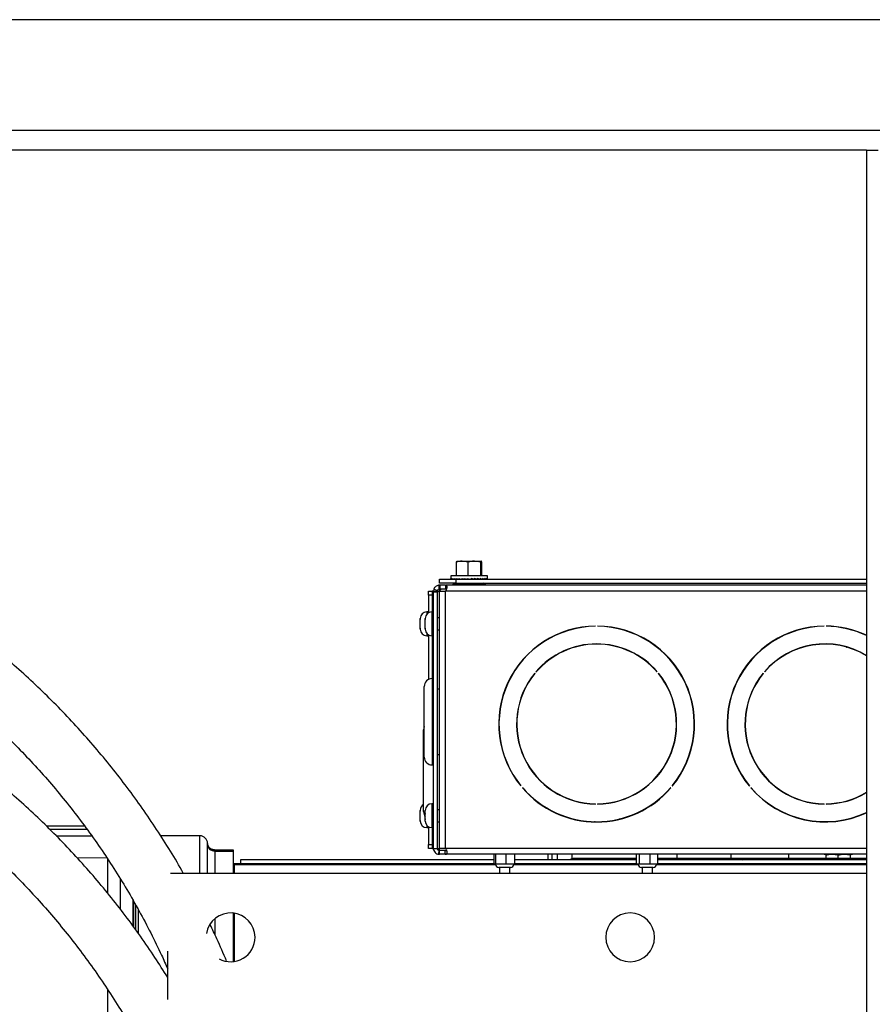
# Model space of a CAD drawing. Units: inches. Extents: x 0.2 to 16.7, y -11.6 to 10.7.
# Drawn here: x 3.9 to 4.4, y -10.2 to -9.5 of the extents above; entities that cross this region are included whole.
import ezdxf

# ---------------------------------------------------------------- set-up
doc = ezdxf.new("R2010")
doc.units = ezdxf.units.IN
doc.header["$MEASUREMENT"] = 0

msp = doc.modelspace()

# ---------------------------------------------------------------- linework, layer by layer
at = {"color": 7, "linetype": 'Continuous', "lineweight": 25}
for p, q in [((5.41077, -9.53852), (0.91077, -9.53852)), ((5.41077, -9.60917), (0.91077, -9.60917)), ((4.43809, -9.62185), (0.99411, -9.62185)), ((4.43809, -9.62185), (4.43809, -11.20519)), ((4.43809, -9.62185), (4.44556, -9.62185)), ((4.17629, -9.89338), (4.17629, -9.88471)), ((4.17654, -9.88401), (4.17653, -9.88402)), ((4.17656, -9.88401), (4.18006, -9.88401)), ((4.18383, -9.88471), (4.18006, -9.88401)), ((4.18006, -9.88401), (4.18786, -9.88401)), ((4.18383, -9.89338), (4.18383, -9.88471)), ((4.19189, -9.88471), (4.18786, -9.88401)), ((4.18786, -9.88401), (4.19215, -9.88401)), ((4.19189, -9.89338), (4.19189, -9.88471)), ((4.19218, -9.88402), (4.19217, -9.88401)), ((4.19242, -9.89338), (4.19242, -9.88471)), ((4.17264, -9.89338), (4.17264, -9.8953)), ((4.19607, -9.89338), (4.17264, -9.89338)), ((4.19607, -9.8953), (4.19607, -9.89338)), ((4.16541, -9.89936), (4.16486, -9.8994)), ((4.16486, -9.8994), (4.16522, -9.90187)), ((4.16541, -9.89811), (4.16541, -9.89551)), ((4.16541, -9.89551), (4.17583, -9.89551)), ((4.17583, -9.89811), (4.16541, -9.89811)), ((4.16541, -9.90185), (4.16541, -9.89936)), ((4.16541, -9.89936), (4.16561, -9.89936)), ((4.16561, -9.89936), (4.16561, -9.90185)), ((4.16928, -9.89936), (4.16561, -9.89936)), ((4.16928, -9.89936), (4.16928, -9.90185)), ((4.16928, -9.89936), (4.16968, -9.89936)), ((4.16999, -9.89947), (4.16968, -9.89936)), ((4.43809, -9.89936), (4.16968, -9.89936)), ((4.16968, -9.89936), (4.16968, -9.90185)), ((4.16999, -9.89947), (4.16999, -9.90189)), ((4.17266, -9.89551), (4.17266, -9.89546)), ((4.17272, -9.89551), (4.17272, -9.89514)), ((4.17313, -9.89551), (4.17313, -9.89514)), ((4.17388, -9.89551), (4.17388, -9.89514)), ((4.17519, -9.89811), (4.17394, -9.89874)), ((4.17394, -9.89874), (4.17394, -9.89936)), ((4.17394, -9.89874), (4.19477, -9.89874)), ((4.17495, -9.89551), (4.17495, -9.89514)), ((4.17583, -9.89551), (4.17583, -9.89811)), ((4.17583, -9.89551), (4.43809, -9.89551)), ((4.17583, -9.89811), (4.43809, -9.89811)), ((4.17631, -9.89551), (4.17631, -9.89514)), ((4.17791, -9.89551), (4.17791, -9.89514)), ((4.17971, -9.89551), (4.17971, -9.89514)), ((4.18107, -9.89547), (4.18074, -9.89551)), ((4.18078, -9.8955), (4.18078, -9.89551)), ((4.18165, -9.89551), (4.18165, -9.89514)), ((4.1828, -9.89541), (4.18225, -9.89551)), ((4.18226, -9.89551), (4.18226, -9.8955)), ((4.18229, -9.8955), (4.18229, -9.89551)), ((4.18313, -9.89551), (4.18313, -9.89549)), ((4.18315, -9.89549), (4.18315, -9.89551)), ((4.18367, -9.89551), (4.18367, -9.89514)), ((4.18404, -9.89535), (4.18382, -9.89551)), ((4.18404, -9.89551), (4.18404, -9.89535)), ((4.18405, -9.89523), (4.18405, -9.89551)), ((4.18497, -9.89551), (4.18497, -9.89544)), ((4.18571, -9.89551), (4.18571, -9.89514)), ((4.18587, -9.89535), (4.18571, -9.89532)), ((4.18587, -9.89535), (4.18697, -9.89551)), ((4.18587, -9.89551), (4.18587, -9.89535)), ((4.18673, -9.89551), (4.18673, -9.89547)), ((4.18771, -9.89551), (4.18771, -9.89514)), ((4.18771, -9.89544), (4.18844, -9.89551)), ((4.1882, -9.89551), (4.1882, -9.89548)), ((4.18961, -9.89551), (4.18961, -9.89514)), ((4.18961, -9.89549), (4.1898, -9.89551)), ((4.18963, -9.89551), (4.18963, -9.8955)), ((4.19135, -9.89551), (4.19135, -9.89514)), ((4.19287, -9.89551), (4.19287, -9.89514)), ((4.19477, -9.89874), (4.19352, -9.89811)), ((4.19414, -9.89551), (4.19414, -9.89514)), ((4.19477, -9.89936), (4.19477, -9.89874)), ((4.19511, -9.89551), (4.19511, -9.89514)), ((4.19576, -9.89551), (4.19576, -9.89514)), ((4.19605, -9.89551), (4.19605, -9.89514)), ((4.15837, -9.90314), (4.16087, -9.90314)), ((4.15837, -9.90564), (4.15837, -9.90314)), ((4.15837, -9.90564), (4.15837, -9.91703)), ((4.16087, -9.90564), (4.15837, -9.90564)), ((4.16087, -9.90314), (4.16087, -9.90564)), ((4.16163, -9.90314), (4.16087, -9.90314)), ((4.16087, -9.90564), (4.16087, -9.91639)), ((4.16189, -9.90177), (4.16163, -9.90314)), ((4.16163, -9.90314), (4.16412, -9.90314)), ((4.16163, -9.90386), (4.16163, -9.90314)), ((4.16163, -10.06724), (4.16163, -9.90386)), ((4.16412, -9.90386), (4.16163, -9.90386)), ((4.16189, -9.90177), (4.16421, -9.90267)), ((4.16421, -9.90267), (4.16412, -9.90314)), ((4.16412, -9.90314), (4.16412, -9.90386)), ((4.16412, -9.90314), (4.16528, -9.90314)), ((4.16412, -10.06724), (4.16412, -9.90386)), ((4.16541, -9.90185), (4.16522, -9.90187)), ((4.16564, -9.90185), (4.16528, -9.90314)), ((4.16528, -9.90314), (4.16528, -10.06724)), ((4.16528, -9.90314), (4.16907, -9.90314)), ((4.16561, -9.90185), (4.16541, -9.90185)), ((4.16928, -9.90185), (4.16561, -9.90185)), ((4.16907, -9.90314), (4.16907, -10.06724)), ((4.16968, -9.90185), (4.16928, -9.90185)), ((4.16999, -9.90189), (4.16968, -9.90185)), ((4.15837, -9.91639), (4.15733, -9.91639)), ((4.16163, -9.91639), (4.16059, -9.91639)), ((4.15317, -9.92091), (4.15317, -9.92056)), ((4.15317, -9.92114), (4.15317, -9.92082)), ((4.15317, -9.92082), (4.15317, -9.92091)), ((4.15317, -9.92091), (4.15317, -9.92114)), ((4.15317, -9.92374), (4.15317, -9.92114)), ((4.15317, -9.92398), (4.15317, -9.92374)), ((4.15317, -9.92421), (4.15317, -9.92398)), ((4.15317, -9.92681), (4.15317, -9.92421)), ((4.15317, -9.92421), (4.15317, -9.92421)), ((4.15642, -9.92091), (4.15642, -9.92056)), ((4.15642, -9.92114), (4.15643, -9.92082)), ((4.15643, -9.92082), (4.15642, -9.92091)), ((4.15642, -9.92091), (4.15642, -9.92114)), ((4.15642, -9.92374), (4.15642, -9.92114)), ((4.15643, -9.92398), (4.15642, -9.92374)), ((4.15642, -9.92421), (4.15643, -9.92398)), ((4.15642, -9.92681), (4.15642, -9.92421)), ((4.15642, -9.92421), (4.15642, -9.92421)), ((4.16528, -9.92014), (4.16412, -9.92014)), ((4.26517, -9.92557), (4.26517, -9.92541)), ((4.26642, -9.92541), (4.26642, -9.92557)), ((4.41101, -9.92557), (4.41101, -9.92541)), ((4.41226, -9.92541), (4.41226, -9.92557)), ((4.15317, -9.92713), (4.15317, -9.92681)), ((4.15317, -9.92681), (4.15317, -9.92705)), ((4.15317, -9.92739), (4.15317, -9.92705)), ((4.15317, -9.92705), (4.15317, -9.92713)), ((4.15643, -9.92713), (4.15642, -9.92681)), ((4.15642, -9.92681), (4.15642, -9.92705)), ((4.15642, -9.92739), (4.15642, -9.92705)), ((4.15642, -9.92705), (4.15643, -9.92713)), ((4.15733, -9.93156), (4.15837, -9.93156)), ((4.15837, -9.93092), (4.15837, -9.95955)), ((4.16059, -9.93156), (4.16163, -9.93156)), ((4.16087, -9.93156), (4.16087, -9.95892)), ((4.16412, -9.92781), (4.16528, -9.92781)), ((4.42523, -9.93881), (4.42523, -9.93881)), ((4.42523, -9.93881), (4.42536, -9.93881)), ((4.42782, -9.93943), (4.42782, -9.93961)), ((4.43582, -9.94308), (4.43617, -9.94308)), ((4.43678, -9.94361), (4.43678, -9.94342)), ((4.22638, -9.95564), (4.22625, -9.95553)), ((4.22705, -9.95458), (4.22718, -9.95468)), ((4.30441, -9.95468), (4.30454, -9.95458)), ((4.30534, -9.95553), (4.30522, -9.95564)), ((4.37221, -9.95564), (4.37208, -9.95553)), ((4.37289, -9.95458), (4.37301, -9.95468)), ((4.16163, -9.95892), (4.1608, -9.95892)), ((4.1558, -9.99431), (4.1558, -9.96392)), ((4.16528, -9.96564), (4.16412, -9.96564)), ((4.15538, -10.01621), (4.15538, -9.99169)), ((4.1558, -10.00904), (4.1558, -9.99431)), ((4.16412, -10.00731), (4.16528, -10.00731)), ((4.35365, -10.01124), (4.35383, -10.01124)), ((4.36617, -10.01124), (4.36636, -10.01124)), ((4.15538, -10.04377), (4.15538, -10.01621)), ((4.1608, -10.01404), (4.16163, -10.01404)), ((4.35923, -10.02166), (4.35903, -10.02166)), ((4.37349, -10.02166), (4.37326, -10.02166)), ((4.21739, -10.02743), (4.21752, -10.02733)), ((4.21859, -10.0286), (4.21846, -10.02871)), ((4.31313, -10.02871), (4.31301, -10.0286)), ((4.31408, -10.02733), (4.31421, -10.02743)), ((4.36322, -10.02743), (4.36335, -10.02733)), ((4.36442, -10.0286), (4.36429, -10.02871)), ((4.16163, -10.03883), (4.16059, -10.03883)), ((4.26517, -10.039), (4.26517, -10.03884)), ((4.26642, -10.03884), (4.26642, -10.039)), ((4.3908, -10.03457), (4.3908, -10.03438)), ((4.40601, -10.0387), (4.40601, -10.03853)), ((4.41101, -10.039), (4.41101, -10.03884)), ((4.41226, -10.03884), (4.41226, -10.039)), ((4.15317, -10.04334), (4.15317, -10.04299)), ((4.15317, -10.04358), (4.15317, -10.04325)), ((4.15317, -10.04325), (4.15317, -10.04334)), ((4.15317, -10.04334), (4.15317, -10.04358)), ((4.15317, -10.04617), (4.15317, -10.04358)), ((4.15642, -10.04308), (4.15643, -10.04281)), ((4.15643, -10.04281), (4.15642, -10.04301)), ((4.15642, -10.04301), (4.15642, -10.04299)), ((4.15642, -10.04301), (4.15642, -10.04308)), ((4.15642, -10.04497), (4.15642, -10.04308)), ((4.15643, -10.04511), (4.15642, -10.04497)), ((4.15642, -10.04497), (4.15642, -10.04542)), ((4.15642, -10.04542), (4.15643, -10.04511)), ((4.16528, -10.04258), (4.16412, -10.04258)), ((4.37617, -10.03937), (4.37646, -10.03937)), ((4.37663, -10.03948), (4.37663, -10.03968)), ((4.38197, -10.04272), (4.38197, -10.04291)), ((4.15317, -10.04641), (4.15317, -10.04617)), ((4.15317, -10.04665), (4.15317, -10.04641)), ((4.15317, -10.04924), (4.15317, -10.04665)), ((4.15317, -10.04665), (4.15317, -10.04665)), ((4.15317, -10.04957), (4.15317, -10.04924)), ((4.15317, -10.04924), (4.15317, -10.04948)), ((4.15317, -10.04983), (4.15317, -10.04948)), ((4.15317, -10.04948), (4.15317, -10.04957)), ((4.15642, -10.04838), (4.15642, -10.04542)), ((4.15643, -10.04871), (4.15642, -10.04838)), ((4.15642, -10.04838), (4.15642, -10.04847)), ((4.15642, -10.04847), (4.15642, -10.04874)), ((4.15642, -10.04874), (4.15643, -10.04871)), ((4.15642, -10.04983), (4.15642, -10.04874)), ((4.16412, -10.05024), (4.16528, -10.05024)), ((4.24985, -10.04816), (4.24985, -10.04833)), ((4.25534, -10.04935), (4.25534, -10.04952)), ((4.25756, -10.04969), (4.25746, -10.04984)), ((4.25756, -10.04986), (4.25766, -10.0497)), ((4.25859, -10.04999), (4.25872, -10.04983)), ((4.25917, -10.05005), (4.25933, -10.0499)), ((4.26411, -10.05021), (4.26424, -10.05038)), ((4.26428, -10.05038), (4.26414, -10.05021)), ((4.26418, -10.05021), (4.26432, -10.05038)), ((4.26482, -10.05039), (4.26471, -10.05023)), ((4.26472, -10.05023), (4.26483, -10.05039)), ((4.26579, -10.05024), (4.26587, -10.0504)), ((4.26808, -10.05019), (4.26808, -10.05036)), ((4.27356, -10.04975), (4.27356, -10.04992)), ((4.27601, -10.04939), (4.27586, -10.04959)), ((4.27599, -10.04957), (4.27614, -10.04937)), ((4.27755, -10.04929), (4.27793, -10.04904)), ((4.28011, -10.04857), (4.28056, -10.04863)), ((4.28056, -10.04863), (4.28011, -10.04857)), ((4.28688, -10.04656), (4.28668, -10.04681)), ((4.28862, -10.04591), (4.28867, -10.04591)), ((4.28867, -10.04591), (4.28907, -10.04591)), ((4.3908, -10.04683), (4.3908, -10.04665)), ((4.40601, -10.05015), (4.40601, -10.04998)), ((3.93904, -10.05315), (3.91464, -10.05315)), ((3.94049, -10.05511), (3.91663, -10.05511)), ((4.15733, -10.05399), (4.15837, -10.05399)), ((4.15837, -10.05336), (4.15837, -10.06474)), ((4.16059, -10.05399), (4.16163, -10.05399)), ((4.16087, -10.05399), (4.16087, -10.06474)), ((4.01245, -10.05922), (3.98746, -10.05922)), ((4.01735, -10.06407), (4.01746, -10.06447)), ((4.01737, -10.06449), (4.01736, -10.06405)), ((4.02194, -10.06826), (4.02111, -10.06816)), ((4.02194, -10.06824), (4.02115, -10.0681)), ((4.02194, -10.06824), (4.02195, -10.06828)), ((4.02194, -10.06824), (4.03378, -10.06824)), ((4.02197, -10.06867), (4.02197, -10.06893)), ((4.02197, -10.06893), (4.03378, -10.06893)), ((4.03378, -10.06893), (4.03378, -10.083)), ((4.15837, -10.06474), (4.16087, -10.06474)), ((4.15837, -10.06724), (4.15837, -10.06474)), ((4.16087, -10.06724), (4.15837, -10.06724)), ((4.16087, -10.06474), (4.16087, -10.06724)), ((4.16087, -10.06724), (4.16162, -10.06724)), ((4.16163, -10.06724), (4.16412, -10.06724)), ((4.16412, -10.06724), (4.16528, -10.06724)), ((4.16511, -10.07101), (4.16531, -10.06853)), ((4.16907, -10.06724), (4.16528, -10.06724)), ((4.16528, -10.06724), (4.16531, -10.06856)), ((4.16541, -10.07103), (4.16541, -10.06854)), ((4.16907, -10.06854), (4.16541, -10.06854)), ((4.16907, -10.07103), (4.16907, -10.06854)), ((4.03862, -10.0744), (4.15345, -10.0744)), ((4.03862, -10.07702), (4.03862, -10.0744)), ((4.16907, -10.07103), (4.16541, -10.07103)), ((4.43809, -10.07103), (4.16907, -10.07103)), ((4.17477, -10.0744), (4.20048, -10.0744)), ((4.20048, -10.07728), (4.20048, -10.07103)), ((4.20151, -10.07728), (4.20151, -10.07103)), ((4.20811, -10.07728), (4.20811, -10.07103)), ((4.21368, -10.07728), (4.21368, -10.07103)), ((4.21368, -10.0744), (4.25761, -10.0744)), ((4.23489, -10.0744), (4.23489, -10.07103)), ((4.23752, -10.0744), (4.23752, -10.07103)), ((4.2408, -10.0744), (4.2408, -10.07103)), ((4.25017, -10.07386), (4.25017, -10.07103)), ((4.29123, -10.07365), (4.2513, -10.07365)), ((4.27894, -10.0744), (4.29123, -10.0744)), ((4.28739, -10.0744), (4.28739, -10.07365)), ((4.29123, -10.07728), (4.29123, -10.07103)), ((4.29312, -10.07728), (4.29312, -10.07103)), ((4.29999, -10.07728), (4.29999, -10.07103)), ((4.30498, -10.07728), (4.30498, -10.07103)), ((4.34316, -10.07365), (4.30498, -10.07365)), ((4.30498, -10.0744), (4.34292, -10.0744)), ((4.35146, -10.07103), (4.35146, -10.07363)), ((4.35979, -10.07363), (4.35901, -10.07459)), ((4.43809, -10.07365), (4.36285, -10.07365)), ((4.36334, -10.07363), (4.36996, -10.07363)), ((4.36424, -10.0744), (4.43809, -10.0744)), ((4.36996, -10.07363), (4.38846, -10.07363)), ((4.38076, -10.0744), (4.38014, -10.07363)), ((4.38846, -10.07363), (4.38846, -10.07103)), ((4.41098, -10.07103), (4.41098, -10.07113)), ((4.42009, -10.07113), (4.41098, -10.07113)), ((4.41228, -10.0744), (4.41228, -10.07169)), ((4.42009, -10.07169), (4.41619, -10.07113)), ((4.42921, -10.07113), (4.42009, -10.07113)), ((4.42009, -10.0744), (4.42009, -10.07169)), ((4.4279, -10.07169), (4.424, -10.07113)), ((4.4279, -10.0744), (4.4279, -10.07169)), ((4.42921, -10.07113), (4.42921, -10.07103)), ((3.99381, -10.083), (4.43809, -10.083)), ((4.20048, -10.07702), (4.03435, -10.07702)), ((4.03435, -10.07702), (4.03435, -10.07776)), ((4.03435, -10.07776), (4.03435, -10.083)), ((4.20151, -10.07728), (4.20048, -10.07728)), ((4.20811, -10.07728), (4.20151, -10.07728)), ((4.21083, -10.07936), (4.20333, -10.07936)), ((4.20375, -10.07936), (4.20375, -10.083)), ((4.21368, -10.07728), (4.20811, -10.07728)), ((4.21041, -10.083), (4.21041, -10.07936)), ((4.29123, -10.07702), (4.21368, -10.07702)), ((4.29312, -10.07728), (4.29123, -10.07728)), ((4.29999, -10.07728), (4.29312, -10.07728)), ((4.30186, -10.07936), (4.29436, -10.07936)), ((4.29478, -10.07936), (4.29478, -10.083)), ((4.30498, -10.07728), (4.29999, -10.07728)), ((4.30144, -10.083), (4.30144, -10.07936)), ((4.43809, -10.07702), (4.30498, -10.07702)), ((3.9616, -10.08657), (3.9616, -10.10594)), ((3.9698, -10.10019), (3.9698, -10.11677)), ((3.97013, -10.10067), (3.97013, -10.11723)), ((3.97144, -10.1031), (3.97144, -10.11891)), ((3.97308, -10.10588), (3.97308, -10.12111)), ((3.97013, -10.11253), (3.9698, -10.11253)), ((4.03378, -10.10852), (4.03378, -10.13951)), ((4.03435, -10.10859), (4.03435, -10.13944)), ((3.99195, -10.16359), (3.99195, -10.13275))]:
    msp.add_line(p, q, dxfattribs=at)
at = {"color": 8, "linetype": 'Continuous', "lineweight": 25}
for p, q in [((4.43809, -9.90314), (4.16907, -9.90314)), ((4.15733, -9.91639), (4.15733, -9.91796)), ((4.16059, -9.91639), (4.16059, -9.93156)), ((4.15733, -9.92999), (4.15733, -9.93156)), ((4.1608, -9.95892), (4.1608, -9.99604)), ((4.1608, -9.99604), (4.1608, -10.01404)), ((4.16059, -10.03883), (4.16059, -10.05349)), ((4.40747, -10.03867), (4.40747, -10.03884)), ((4.25013, -10.04823), (4.25013, -10.04841)), ((4.26836, -10.05018), (4.26836, -10.05035)), ((4.28862, -10.04591), (4.28867, -10.04591)), ((4.40747, -10.0501), (4.40747, -10.05026)), ((4.15733, -10.05243), (4.15733, -10.05399)), ((4.16059, -10.05349), (4.16059, -10.05399)), ((3.92075, -10.05919), (3.94338, -10.05919)), ((4.01245, -10.08273), (4.01245, -10.05922)), ((4.01736, -10.06405), (4.01736, -10.06398)), ((4.01736, -10.06398), (4.01736, -10.06402)), ((4.02197, -10.06893), (4.02197, -10.083)), ((4.43809, -10.06724), (4.16907, -10.06724)), ((3.95354, -10.07357), (3.93425, -10.07339)), ((3.95354, -10.07357), (3.95354, -10.09562)), ((4.31724, -10.0744), (4.31724, -10.07103)), ((4.2013, -10.07776), (4.03435, -10.07776)), ((4.29233, -10.07776), (4.21286, -10.07776)), ((4.43809, -10.07776), (4.30389, -10.07776)), ((3.97039, -10.11743), (3.97039, -10.10116)), ((4.02197, -10.1122), (4.02197, -10.12199)), ((3.95354, -10.15718), (3.95354, -10.75845))]:
    msp.add_line(p, q, dxfattribs=at)
at = {"color": 7, "linetype": 'Continuous', "lineweight": 25, "flags": 128}
for points in [[(4.1558, -9.98944), (4.1555, -9.99047), (4.15538, -9.99169)], [(4.25909, -10.05004), (4.25916, -10.04997), (4.25924, -10.04989)], [(4.25913, -10.05005), (4.25916, -10.05001), (4.25929, -10.04989)], [(4.28188, -10.04812), (4.2819, -10.04814), (4.2821, -10.04824)]]:
    msp.add_lwpolyline(points, dxfattribs=at)
at = {"color": 8, "linetype": 'Continuous', "lineweight": 25, "flags": 128}
msp.add_lwpolyline([(4.28705, -10.04668), (4.2872, -10.04652), (4.28732, -10.0464)], dxfattribs=at)
at = {"color": 7, "linetype": 'Continuous', "lineweight": 25}
for centre, radius, start, end in [((4.15733, -9.92056), 0.00417, 90, 180), ((4.16059, -9.92056), 0.00417, 90, 180), ((4.2658, -9.9879), 0.0625, 90.57297, 219.23603), ((4.2658, -9.9879), 0.06233, 90.5745, 219.23399), ((4.2658, -9.9879), 0.0625, 320.76397, 89.42703), ((4.2658, -9.9879), 0.06233, 320.76601, 89.4255), ((4.41163, -9.9879), 0.0625, 90.57297, 219.23603), ((4.41163, -9.9879), 0.06233, 90.5745, 219.23399), ((4.41163, -9.9879), 0.0625, 64.95482, 89.42703), ((4.41163, -9.9879), 0.06233, 64.88321, 89.4255), ((4.15733, -9.92739), 0.00417, 180, 270), ((4.16059, -9.92739), 0.00417, 180, 270), ((4.2658, -9.9879), 0.0511, 40.70074, 139.29926), ((4.2658, -9.9879), 0.05094, 40.70303, 139.29697), ((4.41163, -9.9879), 0.0511, 58.81971, 139.29926), ((4.41163, -9.9879), 0.05094, 58.70619, 139.29697), ((4.2658, -9.9879), 0.0511, 140.70074, 269.29926), ((4.2658, -9.9879), 0.05094, 140.70303, 269.29697), ((4.2658, -9.9879), 0.0511, 270.70074, 39.29926), ((4.2658, -9.9879), 0.05094, 270.70303, 39.29697), ((4.41163, -9.9879), 0.0511, 140.70074, 269.29926), ((4.41163, -9.9879), 0.05094, 140.70303, 269.29697), ((4.1608, -9.96392), 0.005, 90, 180), ((4.1608, -10.00904), 0.005, 180, 270), ((4.2658, -9.9879), 0.0625, 220.76397, 319.23603), ((4.2658, -9.9879), 0.06233, 220.76601, 319.23399), ((4.41163, -9.9879), 0.0625, 220.76397, 295.04518), ((4.41163, -9.9879), 0.06233, 220.76601, 295.11679), ((4.41163, -9.9879), 0.05094, 270.70303, 301.29381), ((4.41163, -9.9879), 0.0511, 270.70074, 301.18029), ((4.16059, -10.04299), 0.00417, 90, 180), ((4.15733, -10.04299), 0.00417, 117.92974, 180), ((4.16163, -10.04377), 0.00625, 180, 213.55731), ((4.15733, -10.04983), 0.00417, 180, 270), ((4.16059, -10.04983), 0.00417, 180, 270), ((4.01245, -10.06414), 0.00492, 0, 89.97467), ((4.02177, -10.06427), 0.0044, 182.77375, 272.52807), ((4.02167, -10.06463), 0.00431, 184.61778, 273.97134), ((4.16541, -10.06724), 0.00129, 265.38144, 270), ((4.16541, -10.06724), 0.00378, 265.38144, 270), ((4.25163, -10.0789), 0.00525, 90, 120.88903), ((4.20333, -10.07728), 0.00208, 180, 270), ((4.21083, -10.07728), 0.00208, 270, 0), ((4.29436, -10.07728), 0.00208, 180, 270), ((4.30186, -10.07728), 0.00208, 270, 0), ((4.03214, -10.12401), 0.01558, 0, 171.27146), ((4.28722, -10.12401), 0.01558, 0, 180), ((4.03214, -10.12401), 0.01558, 241.57121, 0), ((4.28722, -10.12401), 0.01558, 180, 0)]:
    msp.add_arc(centre, radius, start, end, dxfattribs=at)
for major_axis, ratio, start_param, end_param in [((0.01172, 0.00017), 0.230425, 3.138295, 3.197024), ((0.01172, -0.00033), 0.22915, 3.263849, 3.381306), ((0.01172, -0.00081), 0.220195, 3.447227, 3.582788), ((0.01172, -0.00127), 0.204086, 3.628511, 3.775172), ((0.01171, -0.00167), 0.181692, 3.806892, 3.954244), ((0.01171, -0.00202), 0.154075, 3.98203, 4.120874), ((0.01172, -0.00229), 0.12235, 4.15402, 4.282068), ((0.01172, -0.0025), 0.087593, 4.323306, 4.436145), ((0.01172, -0.00264), 0.050796, 4.490567, 4.630733), ((0.01172, -0.0027), 0.012867, 4.656626, 4.792187), ((0.01172, -0.00269), 0.025342, 1.325246, 1.460807), ((0.01172, -0.0026), 0.062996, 1.158891, 1.294452), ((0.01172, -0.00244), 0.09923, 0.991053, 1.126614), ((0.01172, -0.00221), 0.133109, 0.820948, 0.956509), ((0.01171, -0.00191), 0.163612, 0.647962, 0.783523), ((0.01172, -0.00154), 0.189644, 0.471754, 0.607315), ((0.01172, -0.00112), 0.210093, 0.292363, 0.427924), ((0.01172, -0.00066), 0.223944, 0.099931, 0.245845), ((0.01172, -0.00017), 0.230425, 6.227754, 6.345212)]:
    msp.add_ellipse((4.18436, -9.89514), major_axis=major_axis, ratio=ratio, start_param=start_param, end_param=end_param, dxfattribs=at)
for points, knots in [([(4.00191, -10.083), (4.0016, -10.08244), (3.99865, -10.0771), (3.99264, -10.06723), (3.98386, -10.05342), (3.9746, -10.03992), (3.96493, -10.02672), (3.95484, -10.01383), (3.94435, -10.00127), (3.93347, -9.98905), (3.9222, -9.97717), (3.91057, -9.96566), (3.89858, -9.95453), (3.88624, -9.94378), (3.87357, -9.93342), (3.86057, -9.92348), (3.84727, -9.91395), (3.83367, -9.90484), (3.81979, -9.89617), (3.80564, -9.88794), (3.79124, -9.88017), (3.7766, -9.87285), (3.76174, -9.86601), (3.74666, -9.85963), (3.7314, -9.85374), (3.71595, -9.84833), (3.70033, -9.84341), (3.68457, -9.839), (3.66868, -9.83508), (3.65267, -9.83166), (3.63656, -9.82876), (3.62036, -9.82636), (3.6041, -9.82448), (3.58779, -9.82312), (3.57172, -9.82228), (3.56005, -9.82203), (3.55383, -9.82202), (3.55278, -9.82202)], [0, 0, 0, 0, 0.003545, 0.033614, 0.063682, 0.093751, 0.123819, 0.153887, 0.183956, 0.214024, 0.244092, 0.274161, 0.304229, 0.334297, 0.364365, 0.394433, 0.424502, 0.45457, 0.484638, 0.514706, 0.544774, 0.574843, 0.604911, 0.634979, 0.665048, 0.695116, 0.725184, 0.755253, 0.785321, 0.81539, 0.845459, 0.875527, 0.905596, 0.935665, 0.965734, 0.994221, 1, 1, 1, 1]), ([(3.55278, -9.85848), (3.5555, -9.85849), (3.56347, -9.85853), (3.57671, -9.85899), (3.59246, -9.86003), (3.60817, -9.86159), (3.62381, -9.86366), (3.63938, -9.86625), (3.65486, -9.86934), (3.67022, -9.87295), (3.68546, -9.87705), (3.70056, -9.88165), (3.71549, -9.88675), (3.73025, -9.89233), (3.74482, -9.8984), (3.75918, -9.90493), (3.77331, -9.91194), (3.78721, -9.91941), (3.80086, -9.92733), (3.81424, -9.93569), (3.82733, -9.94449), (3.84013, -9.95371), (3.85263, -9.96335), (3.86479, -9.97339), (3.87662, -9.98383), (3.8881, -9.99465), (3.89922, -10.00585), (3.90997, -10.0174), (3.92033, -10.0293), (3.9303, -10.04153), (3.93986, -10.05408), (3.949, -10.06694), (3.95771, -10.0801), (3.96599, -10.09353), (3.97383, -10.10723), (3.98119, -10.12119), (3.98725, -10.13348), (3.99066, -10.14121), (3.99195, -10.14413)], [0, 0, 0, 0, 0.014707, 0.043177, 0.071649, 0.10012, 0.128591, 0.157063, 0.185535, 0.214006, 0.242478, 0.27095, 0.299422, 0.327894, 0.356366, 0.384838, 0.41331, 0.441782, 0.470254, 0.498727, 0.527199, 0.555671, 0.584143, 0.612616, 0.641088, 0.669561, 0.698033, 0.726505, 0.754977, 0.78345, 0.811922, 0.840394, 0.868866, 0.897338, 0.92581, 0.954282, 0.982754, 1, 1, 1, 1]), ([(4.18006, -9.88401), (4.17997, -9.88401), (4.1787, -9.88402), (4.17745, -9.88437), (4.17629, -9.88471)], [0, 0, 0, 0, 0.070186, 1, 1, 1, 1]), ([(4.17629, -9.88471), (4.17631, -9.88462), (4.1764, -9.8842), (4.17649, -9.88409), (4.17656, -9.88401)], [0, 0, 0, 0, 0.217363, 1, 1, 1, 1]), ([(4.18786, -9.88401), (4.18776, -9.88401), (4.1864, -9.88402), (4.18507, -9.88437), (4.18383, -9.88471)], [0, 0, 0, 0, 0.070195, 1, 1, 1, 1]), ([(4.18865, -9.88401), (4.18874, -9.88401), (4.19001, -9.88402), (4.19126, -9.88437), (4.19242, -9.88471)], [0, 0, 0, 0, 0.070204, 1, 1, 1, 1]), ([(4.19215, -9.88401), (4.19208, -9.88409), (4.19199, -9.8842), (4.19191, -9.88462), (4.19189, -9.88471)], [0, 0, 0, 0, 0.782637, 1, 1, 1, 1]), ([(4.19242, -9.88471), (4.19235, -9.88442), (4.19227, -9.88405), (4.19218, -9.88402), (4.19215, -9.88401)], [0, 0, 0, 0, 0.76315, 1, 1, 1, 1]), ([(4.16486, -9.8994), (4.16453, -9.89948), (4.16388, -9.89962), (4.16303, -9.90016), (4.16232, -9.90087), (4.16203, -9.90147), (4.16189, -9.90177)], [0, 0, 0, 0, 0.250012, 0.499999, 0.75001, 1, 1, 1, 1]), ([(4.16907, -9.90314), (4.16916, -9.90312), (4.16936, -9.90307), (4.16965, -9.90284), (4.16995, -9.9024), (4.17018, -9.90173), (4.17033, -9.90092), (4.17032, -9.90017), (4.17018, -9.89968), (4.17004, -9.89952), (4.16999, -9.89947)], [0, 0, 0, 0, 0.054619, 0.1091153, 0.1943494, 0.3410558, 0.5000636, 0.6904053, 0.8883875, 1, 1, 1, 1]), ([(3.99195, -10.14957), (3.98925, -10.1453), (3.98365, -10.13641), (3.97459, -10.12326), (3.96493, -10.11005), (3.95484, -10.09717), (3.94435, -10.0846), (3.93347, -10.07238), (3.9222, -10.06051), (3.91057, -10.049), (3.89858, -10.03786), (3.88624, -10.02711), (3.87357, -10.01676), (3.86057, -10.00681), (3.84727, -9.99728), (3.83367, -9.98817), (3.81979, -9.9795), (3.80564, -9.97128), (3.79124, -9.9635), (3.7766, -9.95619), (3.76174, -9.94934), (3.74666, -9.94297), (3.7314, -9.93707), (3.71595, -9.93166), (3.70033, -9.92675), (3.68457, -9.92233), (3.66868, -9.91841), (3.65267, -9.915), (3.63656, -9.91209), (3.62036, -9.9097), (3.6041, -9.90781), (3.58779, -9.90645), (3.57172, -9.90562), (3.56005, -9.90536), (3.55383, -9.90535), (3.55278, -9.90535)], [0, 0, 0, 0, 0.028886, 0.060072, 0.091258, 0.122444, 0.153629, 0.184815, 0.216001, 0.247186, 0.278372, 0.309558, 0.340743, 0.371929, 0.403115, 0.4343, 0.465486, 0.496671, 0.527857, 0.559043, 0.590228, 0.621414, 0.6526, 0.683786, 0.714971, 0.746157, 0.777343, 0.808529, 0.839715, 0.870902, 0.902088, 0.933274, 0.96446, 0.994006, 1, 1, 1, 1]), ([(4.16522, -9.90187), (4.16511, -9.90189), (4.16489, -9.90194), (4.1646, -9.90212), (4.16436, -9.90237), (4.16426, -9.90257), (4.16421, -9.90267)], [0, 0, 0, 0, 0.249987, 0.500014, 0.750002, 1, 1, 1, 1]), ([(4.16674, -9.90187), (4.16661, -9.9019), (4.16637, -9.90198), (4.16601, -9.90228), (4.16565, -9.90268), (4.1654, -9.90299), (4.16528, -9.90314)], [0, 0, 0, 0, 0.250011, 0.500022, 0.749986, 1, 1, 1, 1]), ([(3.55278, -9.94181), (3.5555, -9.94182), (3.56347, -9.94186), (3.57671, -9.94232), (3.59246, -9.94336), (3.60817, -9.94492), (3.62381, -9.947), (3.63938, -9.94958), (3.65486, -9.95268), (3.67022, -9.95628), (3.68546, -9.96038), (3.70056, -9.96499), (3.71549, -9.97008), (3.73025, -9.97566), (3.74482, -9.98173), (3.75918, -9.98827), (3.77331, -9.99527), (3.78721, -10.00274), (3.80086, -10.01066), (3.81424, -10.01902), (3.82733, -10.02782), (3.84013, -10.03705), (3.85263, -10.04668), (3.86479, -10.05673), (3.87662, -10.06717), (3.8881, -10.07799), (3.89922, -10.08918), (3.90997, -10.10073), (3.92033, -10.11263), (3.9303, -10.12486), (3.93986, -10.13742), (3.949, -10.15028), (3.95771, -10.16343), (3.96599, -10.17687), (3.97382, -10.19057), (3.9812, -10.20451), (3.98812, -10.2187), (3.99457, -10.2331), (4.00054, -10.24771), (4.00603, -10.26251), (4.01103, -10.27748), (4.01554, -10.29261), (4.01955, -10.30788), (4.02306, -10.32327), (4.02606, -10.33877), (4.02855, -10.35436), (4.03053, -10.37003), (4.03198, -10.38575), (4.03291, -10.40046), (4.0331, -10.40992), (4.03319, -10.41413)], [0, 0, 0, 0, 0.0109169, 0.0320504, 0.0531846, 0.0743189, 0.0954532, 0.1165876, 0.1377221, 0.1588565, 0.1799911, 0.2011257, 0.2222604, 0.2433951, 0.2645298, 0.2856646, 0.3067994, 0.3279343, 0.3490691, 0.3702041, 0.391339, 0.4124739, 0.4336089, 0.4547438, 0.4758788, 0.4970138, 0.5181487, 0.5392837, 0.5604186, 0.5815535, 0.6026884, 0.6238233, 0.6449581, 0.6660929, 0.6872277, 0.7083624, 0.7294971, 0.7506317, 0.7717663, 0.7929009, 0.8140353, 0.8351697, 0.8563041, 0.8774384, 0.8985727, 0.9197068, 0.9408409, 0.961975, 0.983109, 1, 1, 1, 1]), ([(4.02177, -10.06824), (4.02176, -10.06823), (4.02174, -10.06823), (4.02172, -10.06823), (4.02162, -10.06823), (4.02139, -10.0682), (4.02129, -10.06819), (4.02119, -10.06817), (4.02109, -10.06816), (4.0208, -10.0681), (4.02027, -10.06794), (4.01956, -10.0676), (4.01883, -10.06706), (4.01821, -10.06636), (4.01778, -10.06561), (4.01747, -10.06479), (4.01741, -10.06422), (4.01737, -10.06388)], [0, 0, 0, 0, 0.2610293, 0.4249287, 0.5937644, 0.6193291, 0.6385992, 0.646134, 0.6525177, 0.6647353, 0.6993716, 0.7459984, 0.7985718, 0.8520665, 0.902551, 0.9435748, 1, 1, 1, 1]), ([(4.01737, -10.083), (4.01737, -10.08191), (4.01737, -10.07826), (4.01737, -10.07358), (4.01737, -10.069), (4.01737, -10.06587), (4.01737, -10.06494), (4.01737, -10.06449)], [0, 0, 0, 0, 0.098554, 0.329252, 0.556595, 0.780268, 1, 1, 1, 1]), ([(4.03378, -10.06824), (4.03378, -10.06827), (4.03378, -10.06833), (4.03378, -10.06873), (4.03378, -10.06893)], [0, 0, 0, 0, 0.499997, 1, 1, 1, 1]), ([(4.16163, -10.06724), (4.16168, -10.06771), (4.16178, -10.06865), (4.16257, -10.06986), (4.16372, -10.07075), (4.16464, -10.07093), (4.16511, -10.07101)], [0, 0, 0, 0, 0.2500033, 0.4999985, 0.750008, 1, 1, 1, 1]), ([(4.16412, -10.06724), (4.16414, -10.0674), (4.16417, -10.06773), (4.16444, -10.06814), (4.16483, -10.06844), (4.16515, -10.0685), (4.16531, -10.06853)], [0, 0, 0, 0, 0.249994, 0.499993, 0.749986, 1, 1, 1, 1]), ([(4.16528, -10.06724), (4.16529, -10.06741), (4.16531, -10.06775), (4.16535, -10.06818), (4.16538, -10.06848), (4.1654, -10.06852), (4.16541, -10.06854)], [0, 0, 0, 0, 0.249991, 0.5, 0.750016, 1, 1, 1, 1]), ([(4.16907, -10.07103), (4.16919, -10.07103), (4.16943, -10.07103), (4.16976, -10.07101), (4.17006, -10.07094), (4.17028, -10.07069), (4.17036, -10.07013), (4.17034, -10.06931), (4.17016, -10.06848), (4.16984, -10.06783), (4.16946, -10.06744), (4.16918, -10.0673), (4.16907, -10.06724)], [0, 0, 0, 0, 0.05423, 0.108463, 0.18469, 0.304691, 0.467393, 0.632122, 0.765685, 0.864035, 0.945967, 1, 1, 1, 1]), ([(4.16907, -10.06854), (4.16928, -10.06853), (4.1696, -10.06853), (4.16996, -10.06852), (4.17008, -10.06848), (4.17012, -10.06847)], [0, 0, 0, 0, 0.557867, 0.830741, 1, 1, 1, 1]), ([(4.15345, -10.0744), (4.15359, -10.0744), (4.15381, -10.0744), (4.15514, -10.0744), (4.15651, -10.0744), (4.15822, -10.0744), (4.16071, -10.0744), (4.16411, -10.0744), (4.16751, -10.0744), (4.17, -10.0744), (4.17171, -10.0744), (4.17308, -10.0744), (4.17441, -10.0744), (4.17463, -10.0744), (4.17477, -10.0744)], [0, 0, 0, 0, 0.119729, 0.184181, 0.250001, 0.31582, 0.38027, 0.5, 0.619727, 0.68418, 0.749999, 0.815819, 0.880271, 1, 1, 1, 1]), ([(4.25761, -10.0744), (4.25776, -10.0744), (4.25798, -10.0744), (4.25931, -10.0744), (4.26068, -10.0744), (4.26239, -10.0744), (4.26487, -10.0744), (4.26828, -10.0744), (4.27168, -10.0744), (4.27416, -10.0744), (4.27587, -10.0744), (4.27725, -10.0744), (4.27858, -10.0744), (4.2788, -10.0744), (4.27894, -10.0744)], [0, 0, 0, 0, 0.119729, 0.184181, 0.250001, 0.31582, 0.380273, 0.5, 0.619727, 0.68418, 0.749999, 0.815819, 0.880271, 1, 1, 1, 1]), ([(4.34292, -10.0744), (4.34306, -10.0744), (4.34328, -10.0744), (4.34461, -10.0744), (4.34598, -10.0744), (4.34769, -10.0744), (4.35017, -10.0744), (4.35358, -10.0744), (4.35698, -10.0744), (4.35947, -10.0744), (4.36117, -10.0744), (4.36255, -10.0744), (4.36388, -10.0744), (4.3641, -10.0744), (4.36424, -10.0744)], [0, 0, 0, 0, 0.119729, 0.184181, 0.250001, 0.31582, 0.380273, 0.499999, 0.619729, 0.684182, 0.750001, 0.815819, 0.880271, 1, 1, 1, 1]), ([(4.36285, -10.07365), (4.36272, -10.07365), (4.36251, -10.07365), (4.36129, -10.07365), (4.36002, -10.07365), (4.35844, -10.07365), (4.35615, -10.07365), (4.353, -10.07365), (4.34986, -10.07365), (4.34757, -10.07365), (4.34599, -10.07365), (4.34472, -10.07365), (4.3435, -10.07365), (4.34329, -10.07365), (4.34316, -10.07365)], [0, 0, 0, 0, 0.1197296, 0.1841807, 0.2500008, 0.3158209, 0.3802721, 0.5000014, 0.6197275, 0.6841815, 0.7499992, 0.8158193, 0.8802704, 1, 1, 1, 1]), ([(4.35903, -10.07464), (4.35935, -10.0743), (4.35999, -10.0736), (4.36087, -10.07364), (4.36132, -10.07423), (4.36145, -10.0744)], [0, 0, 0, 0, 0.406618, 0.829727, 1, 1, 1, 1]), ([(4.36508, -10.0744), (4.36567, -10.07419), (4.36719, -10.07365), (4.36941, -10.0736), (4.37079, -10.0742), (4.37125, -10.0744)], [0, 0, 0, 0, 0.294, 0.763442, 1, 1, 1, 1]), ([(4.37582, -10.0744), (4.3762, -10.07419), (4.37718, -10.07365), (4.3786, -10.0736), (4.37949, -10.0742), (4.37978, -10.0744)], [0, 0, 0, 0, 0.295066, 0.7638, 1, 1, 1, 1]), ([(4.41619, -10.07113), (4.41558, -10.07115), (4.41426, -10.07121), (4.41297, -10.07152), (4.41228, -10.07169)], [0, 0, 0, 0, 0.461747, 1, 1, 1, 1]), ([(4.41228, -10.07169), (4.41228, -10.07156), (4.41228, -10.07124), (4.41228, -10.07117), (4.41228, -10.07113)], [0, 0, 0, 0, 0.401675, 1, 1, 1, 1]), ([(4.424, -10.07113), (4.42339, -10.07115), (4.42207, -10.07121), (4.42079, -10.07152), (4.42009, -10.07169)], [0, 0, 0, 0, 0.4617503, 1, 1, 1, 1]), ([(4.4279, -10.07113), (4.4279, -10.07117), (4.4279, -10.07124), (4.4279, -10.07156), (4.4279, -10.07169)], [0, 0, 0, 0, 0.598325, 1, 1, 1, 1]), ([(3.97144, -10.10324), (3.97144, -10.10376), (3.97144, -10.10798), (3.97144, -10.11328), (3.97144, -10.11852), (3.97144, -10.11909)], [0, 0, 0, 0, 0.112168, 0.902604, 1, 1, 1, 1]), ([(4.02953, -10.13909), (4.02752, -10.13436), (4.02422, -10.12658), (4.02056, -10.11897), (4.01912, -10.11598)], [0, 0, 0, 0, 0.6068363, 1, 1, 1, 1])]:
    msp.add_open_spline(points, degree=3, knots=knots, dxfattribs=at)
at = {"color": 8, "linetype": 'Continuous', "lineweight": 25}
for points, knots in [([(4.02115, -10.0681), (4.02087, -10.06806), (4.02001, -10.06795), (4.01876, -10.06709), (4.01767, -10.06568), (4.01746, -10.06453), (4.01736, -10.06398)], [0, 0, 0, 0, 0.136649, 0.429042, 0.723754, 1, 1, 1, 1]), ([(4.02195, -10.06828), (4.02195, -10.06829), (4.02195, -10.06832), (4.02196, -10.06849), (4.02197, -10.06863), (4.02197, -10.06867)], [0, 0, 0, 0, 0.368868, 0.779082, 1, 1, 1, 1])]:
    msp.add_open_spline(points, degree=3, knots=knots, dxfattribs=at)

doc.saveas('drawing.dxf')
